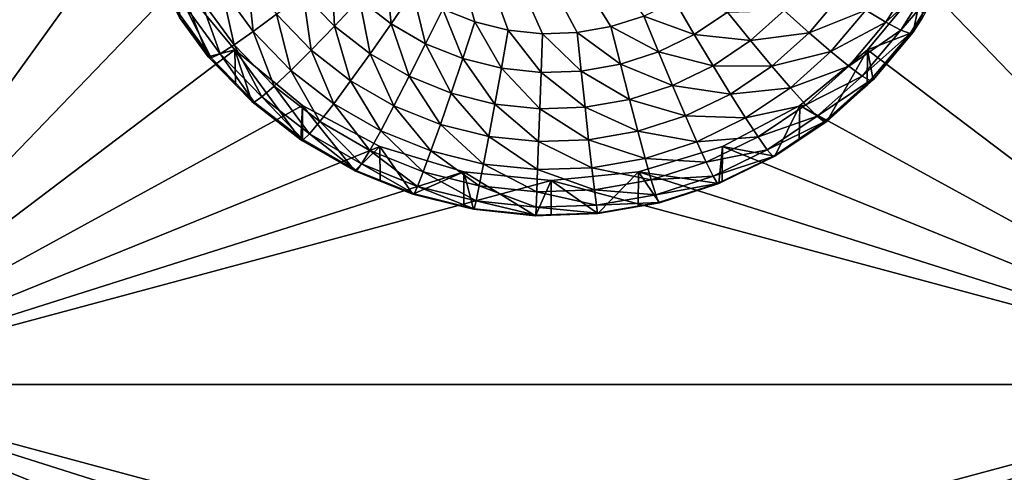
# Model space of a CAD drawing. Extents: x -24 to 24, y -191 to 30.
# Drawn here: x -7 to -4, y -149 to -147 of the extents above; entities that cross this region are included whole.
import ezdxf

# ---------------------------------------------------------------- set-up
doc = ezdxf.new("R2010")
doc.units = 0
doc.header["$MEASUREMENT"] = 0
doc.layers.add('L1', color=7, linetype='Continuous')
doc.layers.add('L3', color=7, linetype='Continuous')

msp = doc.modelspace()

# ---------------------------------------------------------------- linework, layer by layer
at = {"layer": 'L1', "color": 7}
for points in [[(17.54941, -26.68796, 97.32882), (-17.54941, -26.68796, 97.32882), (16.79667, -190.2069, 109.6051)], [(16.79667, -190.2069, 109.6051), (-17.54941, -26.68796, 97.32882), (-16.79667, -190.2069, 109.6051)], [(18.26101, -27.67894, 84.129), (-17.40262, -187.6886, 98.12802), (-18.26101, -27.67894, 84.129)], [(17.40262, -187.6886, 98.12802), (-17.40262, -187.6886, 98.12802), (18.26101, -27.67894, 84.129)]]:
    msp.add_3dface(points, dxfattribs=at)
at = {"layer": 'L3', "color": 250}
for points in [[(-16.15, -140.2992, 95.47769), (-12.25, -186.0246, 99.47813), (12.25, -136.4141, 95.13777)], [(-12.25, -186.0246, 99.47813), (12.25, -186.0246, 99.47813), (12.25, -136.4141, 95.13777)], [(-7.5, -140.7164, 94.00845), (-6.446658, -146.0707, 94.47689), (-7.5, -148.4991, 94.68935)], [(-2.5, -148.4991, 94.68935), (-3.553342, -146.0707, 94.47689), (-2.5, -140.7164, 94.00845)], [(-4.694696, -147.2844, 92.57544), (-4.802834, -147.3194, 92.5785), (-5.624326, -146.0098, 92.46393)], [(-5.624326, -146.0098, 92.46393), (-4.802834, -147.3194, 92.5785), (-4.914809, -147.3391, 92.58022)], [(-5.624326, -146.0098, 92.46393), (-4.914809, -147.3391, 92.58022), (-5.028443, -147.343, 92.58057)], [(-5.028443, -147.343, 92.58057), (-5.141523, -147.3312, 92.57954), (-5.624326, -146.0098, 92.46393)], [(-5.624326, -146.0098, 92.46393), (-5.141523, -147.3312, 92.57954), (-5.251849, -147.3038, 92.57714)], [(-5.624326, -146.0098, 92.46393), (-5.251849, -147.3038, 92.57714), (-5.357272, -147.2614, 92.57343)], [(-7.5, -148.4991, 94.68935), (-6.446658, -146.0707, 94.47689), (-6.475, -146.3573, 94.50197)], [(-2.5, -148.4991, 94.68935), (-3.525, -146.3573, 94.50197), (-3.553342, -146.0707, 94.47689)], [(-7.5, -148.4991, 94.68935), (-6.475, -146.3573, 94.50197), (-6.446658, -146.644, 94.52705)], [(-3.553342, -146.644, 94.52705), (-3.525, -146.3573, 94.50197), (-2.5, -148.4991, 94.68935)], [(-6.362722, -146.9196, 94.55117), (-7.5, -148.4991, 94.68935), (-6.446658, -146.644, 94.52705)], [(-3.553342, -146.644, 94.52705), (-2.5, -148.4991, 94.68935), (-3.637278, -146.9196, 94.55117)], [(-6.226418, -147.1737, 94.57339), (-7.5, -148.4991, 94.68935), (-6.362722, -146.9196, 94.55117)], [(-3.637278, -146.9196, 94.55117), (-2.5, -148.4991, 94.68935), (-3.773582, -147.1737, 94.57339)], [(-6.086935, -147.1914, 92.76135), (-6.002118, -147.1458, 92.67496), (-5.981832, -147.3355, 92.77396)], [(-5.981832, -147.3355, 92.77396), (-6.002118, -147.1458, 92.67496), (-5.905217, -147.2786, 92.68659)], [(-5.817807, -147.2109, 92.61943), (-5.722962, -147.1349, 92.57509), (-5.714344, -147.3176, 92.62878)], [(-5.714344, -147.3176, 92.62878), (-5.722962, -147.1349, 92.57509), (-5.631499, -147.2292, 92.58334)], [(-5.631499, -147.2292, 92.58334), (-5.545341, -147.135, 92.56237), (-5.527744, -147.31, 92.59041)], [(-5.527744, -147.31, 92.59041), (-5.545341, -147.135, 92.56237), (-5.455742, -147.2047, 92.56847)], [(-3.896687, -147.3046, 92.87165), (-3.96309, -147.2653, 92.76781), (-3.795863, -147.1439, 92.85759)], [(-3.742011, -147.1625, 92.97375), (-3.896687, -147.3046, 92.87165), (-3.795863, -147.1439, 92.85759)], [(-3.847345, -147.3304, 92.98845), (-3.896687, -147.3046, 92.87165), (-3.742011, -147.1625, 92.97375)], [(-3.70885, -147.1692, 93.09863), (-3.847345, -147.3304, 92.98845), (-3.742011, -147.1625, 92.97375)], [(-6.226418, -147.1737, 94.57339), (-6.042982, -147.3963, 94.59287), (-7.5, -148.4991, 94.68935)], [(-6.129915, -147.4186, 93.2497), (-6.042982, -147.3963, 94.59287), (-6.226418, -147.1737, 94.57339)], [(-6.129915, -147.4186, 93.2497), (-6.226418, -147.1737, 94.57339), (-6.224431, -147.289, 93.23837)], [(-6.156542, -147.226, 92.86477), (-6.086935, -147.1914, 92.76135), (-6.044708, -147.3794, 92.87819)], [(-6.044708, -147.3794, 92.87819), (-6.086935, -147.1914, 92.76135), (-5.981832, -147.3355, 92.77396)], [(-2.5, -148.4991, 94.68935), (-3.957017, -147.3963, 94.59287), (-3.773582, -147.1737, 94.57339)], [(-3.8067, -147.3378, 93.24263), (-3.773582, -147.1737, 94.57339), (-3.957017, -147.3963, 94.59287)], [(-3.81696, -147.3416, 93.11371), (-3.847345, -147.3304, 92.98845), (-3.70885, -147.1692, 93.09863)], [(-3.70885, -147.1692, 93.09863), (-3.776046, -147.2889, 93.23835), (-3.81696, -147.3416, 93.11371)], [(-3.776046, -147.2889, 93.23835), (-3.773582, -147.1737, 94.57339), (-3.8067, -147.3378, 93.24263)], [(-6.208265, -147.2483, 92.98126), (-6.156542, -147.226, 92.86477), (-6.09143, -147.4085, 92.99528)], [(-6.09143, -147.4085, 92.99528), (-6.156542, -147.226, 92.86477), (-6.044708, -147.3794, 92.87819)], [(-5.905217, -147.2786, 92.68659), (-5.817807, -147.2109, 92.61943), (-5.790696, -147.3968, 92.69693)], [(-5.790696, -147.3968, 92.69693), (-5.817807, -147.2109, 92.61943), (-5.714344, -147.3176, 92.62878)], [(-5.714344, -147.3176, 92.62878), (-5.631499, -147.2292, 92.58334), (-5.596978, -147.4089, 92.63676)], [(-5.596978, -147.4089, 92.63676), (-5.631499, -147.2292, 92.58334), (-5.527744, -147.31, 92.59041)], [(-5.527744, -147.31, 92.59041), (-5.455742, -147.2047, 92.56847), (-5.413717, -147.3756, 92.59614)], [(-5.413717, -147.3756, 92.59614), (-5.455742, -147.2047, 92.56847), (-5.357272, -147.2614, 92.57343)], [(-4.149973, -147.3397, 92.69193), (-4.232054, -147.266, 92.62426), (-4.044004, -147.2139, 92.68092)], [(-3.96309, -147.2653, 92.76781), (-4.149973, -147.3397, 92.69193), (-4.044004, -147.2139, 92.68092)], [(-6.240116, -147.2573, 93.10634), (-6.208265, -147.2483, 92.98126), (-6.120201, -147.4217, 93.12072)], [(-6.120201, -147.4217, 93.12072), (-6.224431, -147.289, 93.23837), (-6.240116, -147.2573, 93.10634)], [(-6.120201, -147.4217, 93.12072), (-6.208265, -147.2483, 92.98126), (-6.09143, -147.4085, 92.99528)], [(-5.413717, -147.3756, 92.59614), (-5.357272, -147.2614, 92.57343), (-5.291638, -147.4247, 92.60044)], [(-5.291638, -147.4247, 92.60044), (-5.357272, -147.2614, 92.57343), (-5.251849, -147.3038, 92.57714)], [(-4.52812, -147.3447, 92.59345), (-4.694696, -147.2844, 92.57544), (-4.5925, -147.2348, 92.57109)], [(-4.52812, -147.3447, 92.59345), (-4.5925, -147.2348, 92.57109), (-4.418964, -147.2714, 92.58703)], [(-6.120201, -147.4217, 93.12072), (-6.129915, -147.4186, 93.2497), (-6.224431, -147.289, 93.23837)], [(-5.981832, -147.3355, 92.77396), (-5.905217, -147.2786, 92.68659), (-5.857619, -147.4636, 92.78517)], [(-5.857619, -147.4636, 92.78517), (-5.905217, -147.2786, 92.68659), (-5.790696, -147.3968, 92.69693)], [(-4.646461, -147.4022, 92.59848), (-4.802834, -147.3194, 92.5785), (-4.694696, -147.2844, 92.57544)], [(-4.646461, -147.4022, 92.59848), (-4.694696, -147.2844, 92.57544), (-4.52812, -147.3447, 92.59345)], [(-4.342738, -147.3653, 92.63295), (-4.52812, -147.3447, 92.59345), (-4.418964, -147.2714, 92.58703)], [(-4.342738, -147.3653, 92.63295), (-4.418964, -147.2714, 92.58703), (-4.232054, -147.266, 92.62426)], [(-4.149973, -147.3397, 92.69193), (-4.342738, -147.3653, 92.63295), (-4.232054, -147.266, 92.62426)], [(-4.078029, -147.4017, 92.77976), (-4.149973, -147.3397, 92.69193), (-3.96309, -147.2653, 92.76781)], [(-3.896687, -147.3046, 92.87165), (-4.078029, -147.4017, 92.77976), (-3.96309, -147.2653, 92.76781)], [(-3.81696, -147.3416, 93.11371), (-3.776046, -147.2889, 93.23835), (-3.8067, -147.3378, 93.24263)], [(-5.790696, -147.3968, 92.69693), (-5.714344, -147.3176, 92.62878), (-5.660785, -147.4979, 92.70577)], [(-5.660785, -147.4979, 92.70577), (-5.714344, -147.3176, 92.62878), (-5.596978, -147.4089, 92.63676)], [(-5.596978, -147.4089, 92.63676), (-5.527744, -147.31, 92.59041), (-5.467992, -147.4831, 92.64326)], [(-5.467992, -147.4831, 92.64326), (-5.527744, -147.31, 92.59041), (-5.413717, -147.3756, 92.59614)], [(-5.291638, -147.4247, 92.60044), (-5.251849, -147.3038, 92.57714), (-5.163882, -147.4564, 92.60322)], [(-5.163882, -147.4564, 92.60322), (-5.251849, -147.3038, 92.57714), (-5.141523, -147.3312, 92.57954)], [(-4.771684, -147.4428, 92.60202), (-4.914809, -147.3391, 92.58022), (-4.802834, -147.3194, 92.5785)], [(-4.771684, -147.4428, 92.60202), (-4.802834, -147.3194, 92.5785), (-4.646461, -147.4022, 92.59848)], [(-4.018986, -147.4498, 92.88435), (-4.078029, -147.4017, 92.77976), (-3.896687, -147.3046, 92.87165)], [(-3.847345, -147.3304, 92.98845), (-4.018986, -147.4498, 92.88435), (-3.896687, -147.3046, 92.87165)], [(-6.044708, -147.3794, 92.87819), (-5.981832, -147.3355, 92.77396), (-5.91254, -147.5157, 92.89012)], [(-5.91254, -147.5157, 92.89012), (-5.981832, -147.3355, 92.77396), (-5.857619, -147.4636, 92.78517)], [(-5.163882, -147.4564, 92.60322), (-5.141523, -147.3312, 92.57954), (-5.032937, -147.4701, 92.60442)], [(-5.032937, -147.4701, 92.60442), (-5.141523, -147.3312, 92.57954), (-5.028443, -147.343, 92.58057)], [(-5.032937, -147.4701, 92.60442), (-5.028443, -147.343, 92.58057), (-4.90135, -147.4656, 92.60402)], [(-4.90135, -147.4656, 92.60402), (-5.028443, -147.343, 92.58057), (-4.914809, -147.3391, 92.58022)], [(-4.90135, -147.4656, 92.60402), (-4.914809, -147.3391, 92.58022), (-4.771684, -147.4428, 92.60202)], [(-4.466215, -147.4483, 92.64021), (-4.646461, -147.4022, 92.59848), (-4.52812, -147.3447, 92.59345)], [(-4.466215, -147.4483, 92.64021), (-4.52812, -147.3447, 92.59345), (-4.342738, -147.3653, 92.63295)], [(-4.272487, -147.4496, 92.70155), (-4.342738, -147.3653, 92.63295), (-4.149973, -147.3397, 92.69193)], [(-4.078029, -147.4017, 92.77976), (-4.272487, -147.4496, 92.70155), (-4.149973, -147.3397, 92.69193)], [(-3.975113, -147.4821, 93.00172), (-4.018986, -147.4498, 92.88435), (-3.847345, -147.3304, 92.98845)], [(-3.81696, -147.3416, 93.11371), (-3.975113, -147.4821, 93.00172), (-3.847345, -147.3304, 92.98845)], [(-3.948096, -147.4973, 93.12733), (-3.975113, -147.4821, 93.00172), (-3.81696, -147.3416, 93.11371)], [(-3.8067, -147.3378, 93.24263), (-3.957017, -147.3963, 94.59287), (-3.938974, -147.4948, 93.25637)], [(-3.81696, -147.3416, 93.11371), (-3.8067, -147.3378, 93.24263), (-3.948096, -147.4973, 93.12733)], [(-3.8067, -147.3378, 93.24263), (-3.938974, -147.4948, 93.25637), (-3.948096, -147.4973, 93.12733)], [(-6.09143, -147.4085, 92.99528), (-6.044708, -147.3794, 92.87819), (-5.953351, -147.5509, 93.00774)], [(-5.953351, -147.5509, 93.00774), (-6.044708, -147.3794, 92.87819), (-5.91254, -147.5157, 92.89012)], [(-5.467992, -147.4831, 92.64326), (-5.413717, -147.3756, 92.59614), (-5.329898, -147.5387, 92.64812)], [(-5.329898, -147.5387, 92.64812), (-5.413717, -147.3756, 92.59614), (-5.291638, -147.4247, 92.60044)], [(-4.272487, -147.4496, 92.70155), (-4.466215, -147.4483, 92.64021), (-4.342738, -147.3653, 92.63295)], [(-7.5, -148.4991, 94.68935), (-6.042982, -147.3963, 94.59287), (-5.819466, -147.5791, 94.60886)], [(-6.04056, -147.5108, 93.25777), (-6.042982, -147.3963, 94.59287), (-6.129915, -147.4186, 93.2497)], [(-6.04056, -147.5108, 93.25777), (-6.129915, -147.4186, 93.2497), (-6.120201, -147.4217, 93.12072)], [(-6.120201, -147.4217, 93.12072), (-6.09143, -147.4085, 92.99528), (-5.978482, -147.5679, 93.13352)], [(-5.978482, -147.5679, 93.13352), (-6.04056, -147.5108, 93.25777), (-6.120201, -147.4217, 93.12072)], [(-5.978482, -147.5679, 93.13352), (-6.09143, -147.4085, 92.99528), (-5.953351, -147.5509, 93.00774)], [(-6.04056, -147.5108, 93.25777), (-5.986968, -147.5661, 93.26261), (-6.042982, -147.3963, 94.59287)], [(-6.042982, -147.3963, 94.59287), (-5.986968, -147.5661, 93.26261), (-5.824809, -147.6923, 93.27365)], [(-6.042982, -147.3963, 94.59287), (-5.824809, -147.6923, 93.27365), (-5.819466, -147.5791, 94.60886)], [(-5.857619, -147.4636, 92.78517), (-5.790696, -147.3968, 92.69693), (-5.716712, -147.5733, 92.79476)], [(-5.716712, -147.5733, 92.79476), (-5.790696, -147.3968, 92.69693), (-5.660785, -147.4979, 92.70577)], [(-5.660785, -147.4979, 92.70577), (-5.596978, -147.4089, 92.63676), (-5.518013, -147.58, 92.71295)], [(-5.518013, -147.58, 92.71295), (-5.596978, -147.4089, 92.63676), (-5.467992, -147.4831, 92.64326)], [(-5.329898, -147.5387, 92.64812), (-5.291638, -147.4247, 92.60044), (-5.185382, -147.5746, 92.65126)], [(-5.185382, -147.5746, 92.65126), (-5.291638, -147.4247, 92.60044), (-5.163882, -147.4564, 92.60322)], [(-4.600081, -147.5133, 92.6459), (-4.771684, -147.4428, 92.60202), (-4.646461, -147.4022, 92.59848)], [(-4.600081, -147.5133, 92.6459), (-4.646461, -147.4022, 92.59848), (-4.466215, -147.4483, 92.64021)], [(-4.210913, -147.5209, 92.79018), (-4.272487, -147.4496, 92.70155), (-4.078029, -147.4017, 92.77976)], [(-4.018986, -147.4498, 92.88435), (-4.210913, -147.5209, 92.79018), (-4.078029, -147.4017, 92.77976)], [(-2.5, -148.4991, 94.68935), (-4.180534, -147.5791, 94.60886), (-3.957017, -147.3963, 94.59287)], [(-4.180534, -147.5791, 94.60886), (-4.091899, -147.632, 93.26837), (-3.957017, -147.3963, 94.59287)], [(-3.957017, -147.3963, 94.59287), (-4.091899, -147.632, 93.26837), (-3.958069, -147.512, 93.25787)], [(-3.957017, -147.3963, 94.59287), (-3.958069, -147.512, 93.25787), (-3.938974, -147.4948, 93.25637)], [(-5.185382, -147.5746, 92.65126), (-5.163882, -147.4564, 92.60322), (-5.037258, -147.5901, 92.65262)], [(-5.037258, -147.5901, 92.65262), (-5.163882, -147.4564, 92.60322), (-5.032937, -147.4701, 92.60442)], [(-4.741731, -147.5592, 92.64991), (-4.90135, -147.4656, 92.60402), (-4.771684, -147.4428, 92.60202)], [(-4.741731, -147.5592, 92.64991), (-4.771684, -147.4428, 92.60202), (-4.600081, -147.5133, 92.6459)], [(-4.409162, -147.5414, 92.70958), (-4.600081, -147.5133, 92.6459), (-4.466215, -147.4483, 92.64021)], [(-4.409162, -147.5414, 92.70958), (-4.466215, -147.4483, 92.64021), (-4.272487, -147.4496, 92.70155)], [(-4.210913, -147.5209, 92.79018), (-4.409162, -147.5414, 92.70958), (-4.272487, -147.4496, 92.70155)], [(-4.16038, -147.5766, 92.89545), (-4.210913, -147.5209, 92.79018), (-4.018986, -147.4498, 92.88435)], [(-3.975113, -147.4821, 93.00172), (-4.16038, -147.5766, 92.89545), (-4.018986, -147.4498, 92.88435)], [(-5.91254, -147.5157, 92.89012), (-5.857619, -147.4636, 92.78517), (-5.762611, -147.6324, 92.90033)], [(-5.762611, -147.6324, 92.90033), (-5.857619, -147.4636, 92.78517), (-5.716712, -147.5733, 92.79476)], [(-5.518013, -147.58, 92.71295), (-5.467992, -147.4831, 92.64326), (-5.365158, -147.6415, 92.71834)], [(-5.365158, -147.6415, 92.71834), (-5.467992, -147.4831, 92.64326), (-5.329898, -147.5387, 92.64812)], [(-5.037258, -147.5901, 92.65262), (-5.032937, -147.4701, 92.60442), (-4.888408, -147.5849, 92.65216)], [(-4.888408, -147.5849, 92.65216), (-5.032937, -147.4701, 92.60442), (-4.90135, -147.4656, 92.60402)], [(-4.888408, -147.5849, 92.65216), (-4.90135, -147.4656, 92.60402), (-4.741731, -147.5592, 92.64991)], [(-4.12283, -147.6146, 93.01331), (-4.16038, -147.5766, 92.89545), (-3.975113, -147.4821, 93.00172)], [(-3.948096, -147.4973, 93.12733), (-4.12283, -147.6146, 93.01331), (-3.975113, -147.4821, 93.00172)], [(-5.978482, -147.5679, 93.13352), (-5.986968, -147.5661, 93.26261), (-6.04056, -147.5108, 93.25777)], [(-5.953351, -147.5509, 93.00774), (-5.91254, -147.5157, 92.89012), (-5.796716, -147.6728, 93.01841)], [(-5.796716, -147.6728, 93.01841), (-5.91254, -147.5157, 92.89012), (-5.762611, -147.6324, 92.90033)], [(-5.716712, -147.5733, 92.79476), (-5.660785, -147.4979, 92.70577), (-5.561856, -147.6624, 92.80255)], [(-5.561856, -147.6624, 92.80255), (-5.660785, -147.4979, 92.70577), (-5.518013, -147.58, 92.71295)], [(-4.557336, -147.6134, 92.71588), (-4.741731, -147.5592, 92.64991), (-4.600081, -147.5133, 92.6459)], [(-4.557336, -147.6134, 92.71588), (-4.600081, -147.5133, 92.6459), (-4.409162, -147.5414, 92.70958)], [(-4.359155, -147.6205, 92.7989), (-4.409162, -147.5414, 92.70958), (-4.210913, -147.5209, 92.79018)], [(-4.16038, -147.5766, 92.89545), (-4.359155, -147.6205, 92.7989), (-4.210913, -147.5209, 92.79018)], [(-4.099707, -147.6333, 93.13923), (-4.12283, -147.6146, 93.01331), (-3.948096, -147.4973, 93.12733)], [(-3.948096, -147.4973, 93.12733), (-3.958069, -147.512, 93.25787), (-4.099707, -147.6333, 93.13923)], [(-4.099707, -147.6333, 93.13923), (-3.958069, -147.512, 93.25787), (-4.091899, -147.632, 93.26837)], [(-3.948096, -147.4973, 93.12733), (-3.938974, -147.4948, 93.25637), (-3.958069, -147.512, 93.25787)], [(-5.978482, -147.5679, 93.13352), (-5.953351, -147.5509, 93.00774), (-5.817718, -147.693, 93.14446)], [(-5.817718, -147.693, 93.14446), (-5.953351, -147.5509, 93.00774), (-5.796716, -147.6728, 93.01841)], [(-5.365158, -147.6415, 92.71834), (-5.329898, -147.5387, 92.64812), (-5.205196, -147.6812, 92.72181)], [(-5.205196, -147.6812, 92.72181), (-5.329898, -147.5387, 92.64812), (-5.185382, -147.5746, 92.65126)], [(-4.359155, -147.6205, 92.7989), (-4.557336, -147.6134, 92.71588), (-4.409162, -147.5414, 92.70958)], [(-7.5, -148.4991, 94.68935), (-5.819466, -147.5791, 94.60886), (-5.564458, -147.7149, 94.62074)], [(-5.824809, -147.6923, 93.27365), (-5.986968, -147.5661, 93.26261), (-5.978482, -147.5679, 93.13352)], [(-5.817718, -147.693, 93.14446), (-5.824809, -147.6923, 93.27365), (-5.978482, -147.5679, 93.13352)], [(-5.819466, -147.5791, 94.60886), (-5.824809, -147.6923, 93.27365), (-5.819249, -147.6955, 93.27392)], [(-5.819466, -147.5791, 94.60886), (-5.646598, -147.7948, 93.28261), (-5.564458, -147.7149, 94.62074)], [(-5.819466, -147.5791, 94.60886), (-5.819249, -147.6955, 93.27392), (-5.646598, -147.7948, 93.28261)], [(-5.762611, -147.6324, 92.90033), (-5.716712, -147.5733, 92.79476), (-5.597837, -147.7272, 92.90862)], [(-5.597837, -147.7272, 92.90862), (-5.716712, -147.5733, 92.79476), (-5.561856, -147.6624, 92.80255)], [(-5.561856, -147.6624, 92.80255), (-5.518013, -147.58, 92.71295), (-5.396064, -147.7291, 92.8084)], [(-5.396064, -147.7291, 92.8084), (-5.518013, -147.58, 92.71295), (-5.365158, -147.6415, 92.71834)], [(-5.205196, -147.6812, 92.72181), (-5.185382, -147.5746, 92.65126), (-5.04124, -147.6984, 92.72332)], [(-5.04124, -147.6984, 92.72332), (-5.185382, -147.5746, 92.65126), (-5.037258, -147.5901, 92.65262)], [(-4.876481, -147.6927, 92.72281), (-5.037258, -147.5901, 92.65262), (-4.888408, -147.5849, 92.65216)], [(-4.714127, -147.6642, 92.72031), (-4.888408, -147.5849, 92.65216), (-4.741731, -147.5592, 92.64991)], [(-4.876481, -147.6927, 92.72281), (-4.888408, -147.5849, 92.65216), (-4.714127, -147.6642, 92.72031)], [(-4.714127, -147.6642, 92.72031), (-4.741731, -147.5592, 92.64991), (-4.557336, -147.6134, 92.71588)], [(-4.435542, -147.7149, 94.62074), (-4.180534, -147.5791, 94.60886), (-2.5, -148.4991, 94.68935)], [(-4.435542, -147.7149, 94.62074), (-4.2625, -147.7467, 93.2784), (-4.180534, -147.5791, 94.60886)], [(-4.318115, -147.6826, 92.90472), (-4.359155, -147.6205, 92.7989), (-4.16038, -147.5766, 92.89545)], [(-4.12283, -147.6146, 93.01331), (-4.318115, -147.6826, 92.90472), (-4.16038, -147.5766, 92.89545)], [(-4.180534, -147.5791, 94.60886), (-4.2625, -147.7467, 93.2784), (-4.182535, -147.6929, 93.2737)], [(-4.180534, -147.5791, 94.60886), (-4.182535, -147.6929, 93.2737), (-4.091899, -147.632, 93.26837)], [(-5.04124, -147.6984, 92.72332), (-5.037258, -147.5901, 92.65262), (-4.876481, -147.6927, 92.72281)], [(-4.519871, -147.6986, 92.80573), (-4.714127, -147.6642, 92.72031), (-4.557336, -147.6134, 92.71588)], [(-4.519871, -147.6986, 92.80573), (-4.557336, -147.6134, 92.71588), (-4.359155, -147.6205, 92.7989)], [(-4.28762, -147.7253, 93.023), (-4.318115, -147.6826, 92.90472), (-4.12283, -147.6146, 93.01331)], [(-4.099707, -147.6333, 93.13923), (-4.28762, -147.7253, 93.023), (-4.12283, -147.6146, 93.01331)], [(-5.796716, -147.6728, 93.01841), (-5.762611, -147.6324, 92.90033), (-5.624574, -147.7718, 93.02707)], [(-5.624574, -147.7718, 93.02707), (-5.762611, -147.6324, 92.90033), (-5.597837, -147.7272, 92.90862)], [(-5.396064, -147.7291, 92.8084), (-5.365158, -147.6415, 92.71834), (-5.222563, -147.7722, 92.81217)], [(-5.222563, -147.7722, 92.81217), (-5.365158, -147.6415, 92.71834), (-5.205196, -147.6812, 92.72181)], [(-4.318115, -147.6826, 92.90472), (-4.519871, -147.6986, 92.80573), (-4.359155, -147.6205, 92.7989)], [(-4.268841, -147.7469, 93.14918), (-4.28762, -147.7253, 93.023), (-4.099707, -147.6333, 93.13923)], [(-4.099707, -147.6333, 93.13923), (-4.091899, -147.632, 93.26837), (-4.268841, -147.7469, 93.14918)], [(-4.268841, -147.7469, 93.14918), (-4.091899, -147.632, 93.26837), (-4.182535, -147.6929, 93.2737)], [(-5.817718, -147.693, 93.14446), (-5.796716, -147.6728, 93.01841), (-5.641038, -147.7947, 93.15335)], [(-5.641038, -147.7947, 93.15335), (-5.796716, -147.6728, 93.01841), (-5.624574, -147.7718, 93.02707)], [(-5.597837, -147.7272, 92.90862), (-5.561856, -147.6624, 92.80255), (-5.421428, -147.7982, 92.91483)], [(-5.421428, -147.7982, 92.91483), (-5.561856, -147.6624, 92.80255), (-5.396064, -147.7291, 92.8084)], [(-5.222563, -147.7722, 92.81217), (-5.205196, -147.6812, 92.72181), (-5.04473, -147.7908, 92.8138)], [(-5.04473, -147.7908, 92.8138), (-5.205196, -147.6812, 92.72181), (-5.04124, -147.6984, 92.72332)], [(-4.689931, -147.7537, 92.81054), (-4.876481, -147.6927, 92.72281), (-4.714127, -147.6642, 92.72031)], [(-4.689931, -147.7537, 92.81054), (-4.714127, -147.6642, 92.72031), (-4.519871, -147.6986, 92.80573)], [(-4.489123, -147.7657, 92.912), (-4.519871, -147.6986, 92.80573), (-4.318115, -147.6826, 92.90472)], [(-4.28762, -147.7253, 93.023), (-4.489123, -147.7657, 92.912), (-4.318115, -147.6826, 92.90472)], [(-5.564458, -147.7149, 94.62074), (-5.287758, -147.7985, 94.62806), (-7.5, -148.4991, 94.68935)], [(-5.817718, -147.693, 93.14446), (-5.819249, -147.6955, 93.27392), (-5.824809, -147.6923, 93.27365)], [(-5.641038, -147.7947, 93.15335), (-5.819249, -147.6955, 93.27392), (-5.817718, -147.693, 93.14446)], [(-5.641038, -147.7947, 93.15335), (-5.646598, -147.7948, 93.28261), (-5.819249, -147.6955, 93.27392)], [(-5.564458, -147.7149, 94.62074), (-5.646598, -147.7948, 93.28261), (-5.563133, -147.8284, 93.28555)], [(-5.564458, -147.7149, 94.62074), (-5.4558, -147.8716, 93.28933), (-5.287758, -147.7985, 94.62806)], [(-5.564458, -147.7149, 94.62074), (-5.563133, -147.8284, 93.28555), (-5.4558, -147.8716, 93.28933)], [(-5.04473, -147.7908, 92.8138), (-5.04124, -147.6984, 92.72332), (-4.866027, -147.7846, 92.81325)], [(-4.866027, -147.7846, 92.81325), (-5.04124, -147.6984, 92.72332), (-4.876481, -147.6927, 92.72281)], [(-4.866027, -147.7846, 92.81325), (-4.876481, -147.6927, 92.72281), (-4.689931, -147.7537, 92.81054)], [(-2.5, -148.4991, 94.68935), (-4.712242, -147.7985, 94.62806), (-4.435542, -147.7149, 94.62074)], [(-4.712242, -147.7985, 94.62806), (-4.447455, -147.8365, 93.28626), (-4.435542, -147.7149, 94.62074)], [(-4.489123, -147.7657, 92.912), (-4.689931, -147.7537, 92.81054), (-4.519871, -147.6986, 92.80573)], [(-4.435542, -147.7149, 94.62074), (-4.447455, -147.8365, 93.28626), (-4.435911, -147.8309, 93.28577)], [(-4.435542, -147.7149, 94.62074), (-4.435911, -147.8309, 93.28577), (-4.2625, -147.7467, 93.2784)], [(-4.182535, -147.6929, 93.2737), (-4.2625, -147.7467, 93.2784), (-4.268841, -147.7469, 93.14918)], [(-5.624574, -147.7718, 93.02707), (-5.597837, -147.7272, 92.90862), (-5.440275, -147.846, 93.03356)], [(-5.440275, -147.846, 93.03356), (-5.597837, -147.7272, 92.90862), (-5.421428, -147.7982, 92.91483)], [(-5.421428, -147.7982, 92.91483), (-5.396064, -147.7291, 92.8084), (-5.236816, -147.844, 92.91884)], [(-5.236816, -147.844, 92.91884), (-5.396064, -147.7291, 92.8084), (-5.222563, -147.7722, 92.81217)], [(-4.466275, -147.8121, 93.03059), (-4.489123, -147.7657, 92.912), (-4.28762, -147.7253, 93.023)], [(-4.268841, -147.7469, 93.14918), (-4.466275, -147.8121, 93.03059), (-4.28762, -147.7253, 93.023)], [(-4.452206, -147.836, 93.15697), (-4.466275, -147.8121, 93.03059), (-4.268841, -147.7469, 93.14918)], [(-4.268841, -147.7469, 93.14918), (-4.435911, -147.8309, 93.28577), (-4.452206, -147.836, 93.15697)], [(-4.268841, -147.7469, 93.14918), (-4.2625, -147.7467, 93.2784), (-4.435911, -147.8309, 93.28577)], [(-5.641038, -147.7947, 93.15335), (-5.624574, -147.7718, 93.02707), (-5.451881, -147.8708, 93.16001)], [(-5.451881, -147.8708, 93.16001), (-5.624574, -147.7718, 93.02707), (-5.440275, -147.846, 93.03356)], [(-5.236816, -147.844, 92.91884), (-5.222563, -147.7722, 92.81217), (-5.047595, -147.8638, 92.92058)], [(-5.047595, -147.8638, 92.92058), (-5.222563, -147.7722, 92.81217), (-5.04473, -147.7908, 92.8138)], [(-4.670074, -147.8243, 92.91712), (-4.866027, -147.7846, 92.81325), (-4.689931, -147.7537, 92.81054)], [(-4.670074, -147.8243, 92.91712), (-4.689931, -147.7537, 92.81054), (-4.489123, -147.7657, 92.912)], [(-4.466275, -147.8121, 93.03059), (-4.670074, -147.8243, 92.91712), (-4.489123, -147.7657, 92.912)], [(-7.5, -148.4991, 94.68935), (-5.287758, -147.7985, 94.62806), (-5, -147.8267, 94.63052)], [(-5.563133, -147.8284, 93.28555), (-5.646598, -147.7948, 93.28261), (-5.641038, -147.7947, 93.15335)], [(-5.451881, -147.8708, 93.16001), (-5.4558, -147.8716, 93.28933), (-5.641038, -147.7947, 93.15335)], [(-5.641038, -147.7947, 93.15335), (-5.4558, -147.8716, 93.28933), (-5.563133, -147.8284, 93.28555)], [(-5.287758, -147.7985, 94.62806), (-5.4558, -147.8716, 93.28933), (-5.2873, -147.9134, 93.293)], [(-5.440275, -147.846, 93.03356), (-5.421428, -147.7982, 92.91483), (-5.247407, -147.8939, 93.03775)], [(-5.247407, -147.8939, 93.03775), (-5.421428, -147.7982, 92.91483), (-5.236816, -147.844, 92.91884)], [(-5.051477, -147.9426, 93.29554), (-5, -147.8267, 94.63052), (-5.287758, -147.7985, 94.62806)], [(-5.051477, -147.9426, 93.29554), (-5.287758, -147.7985, 94.62806), (-5.256131, -147.9212, 93.29367)], [(-5.287758, -147.7985, 94.62806), (-5.2873, -147.9134, 93.293), (-5.256131, -147.9212, 93.29367)], [(-5.047595, -147.8638, 92.92058), (-5.04473, -147.7908, 92.8138), (-4.857447, -147.8572, 92.92)], [(-4.857447, -147.8572, 92.92), (-5.04473, -147.7908, 92.8138), (-4.866027, -147.7846, 92.81325)], [(-2.5, -148.4991, 94.68935), (-5, -147.8267, 94.63052), (-4.712242, -147.7985, 94.62806)], [(-4.84582, -147.9355, 93.29492), (-4.712242, -147.7985, 94.62806), (-5, -147.8267, 94.63052)], [(-4.857447, -147.8572, 92.92), (-4.866027, -147.7846, 92.81325), (-4.670074, -147.8243, 92.91712)], [(-4.712805, -147.9121, 93.29288), (-4.712242, -147.7985, 94.62806), (-4.84582, -147.9355, 93.29492)], [(-4.712805, -147.9121, 93.29288), (-4.643165, -147.8999, 93.2918), (-4.712242, -147.7985, 94.62806)], [(-4.712242, -147.7985, 94.62806), (-4.643165, -147.8999, 93.2918), (-4.447455, -147.8365, 93.28626)], [(-4.655319, -147.8733, 93.03594), (-4.670074, -147.8243, 92.91712), (-4.466275, -147.8121, 93.03059)], [(-4.452206, -147.836, 93.15697), (-4.655319, -147.8733, 93.03594), (-4.466275, -147.8121, 93.03059)], [(-7.5, -148.4991, 94.68935), (-5, -147.8267, 94.63052), (-2.5, -148.4991, 94.68935)], [(-5.451881, -147.8708, 93.16001), (-5.440275, -147.846, 93.03356), (-5.253929, -147.92, 93.16431)], [(-5.253929, -147.92, 93.16431), (-5.440275, -147.846, 93.03356), (-5.247407, -147.8939, 93.03775)], [(-5.247407, -147.8939, 93.03775), (-5.236816, -147.844, 92.91884), (-5.049723, -147.9146, 93.03956)], [(-5.049723, -147.9146, 93.03956), (-5.236816, -147.844, 92.91884), (-5.047595, -147.8638, 92.92058)], [(-5.000094, -147.9408, 93.29539), (-5, -147.8267, 94.63052), (-5.051477, -147.9426, 93.29554)], [(-4.84582, -147.9355, 93.29492), (-5, -147.8267, 94.63052), (-5.000094, -147.9408, 93.29539)], [(-4.655319, -147.8733, 93.03594), (-4.857447, -147.8572, 92.92), (-4.670074, -147.8243, 92.91712)], [(-4.646233, -147.8988, 93.16246), (-4.655319, -147.8733, 93.03594), (-4.452206, -147.836, 93.15697)], [(-4.452206, -147.836, 93.15697), (-4.447455, -147.8365, 93.28626), (-4.646233, -147.8988, 93.16246)], [(-4.447455, -147.8365, 93.28626), (-4.643165, -147.8999, 93.2918), (-4.646233, -147.8988, 93.16246)], [(-4.452206, -147.836, 93.15697), (-4.435911, -147.8309, 93.28577), (-4.447455, -147.8365, 93.28626)], [(-5.451881, -147.8708, 93.16001), (-5.2873, -147.9134, 93.293), (-5.4558, -147.8716, 93.28933)], [(-5.253929, -147.92, 93.16431), (-5.2873, -147.9134, 93.293), (-5.451881, -147.8708, 93.16001)], [(-5.049723, -147.9146, 93.03956), (-5.047595, -147.8638, 92.92058), (-4.851072, -147.9077, 93.03895)], [(-4.851072, -147.9077, 93.03895), (-5.047595, -147.8638, 92.92058), (-4.857447, -147.8572, 92.92)], [(-4.851072, -147.9077, 93.03895), (-4.857447, -147.8572, 92.92), (-4.655319, -147.8733, 93.03594)], [(-4.646233, -147.8988, 93.16246), (-4.851072, -147.9077, 93.03895), (-4.655319, -147.8733, 93.03594)], [(-5.253929, -147.92, 93.16431), (-5.247407, -147.8939, 93.03775), (-5.051034, -147.9412, 93.16617)], [(-5.051034, -147.9412, 93.16617), (-5.247407, -147.8939, 93.03775), (-5.049723, -147.9146, 93.03956)], [(-4.847146, -147.9341, 93.16555), (-5.049723, -147.9146, 93.03956), (-4.851072, -147.9077, 93.03895)], [(-4.847146, -147.9341, 93.16555), (-4.851072, -147.9077, 93.03895), (-4.646233, -147.8988, 93.16246)], [(-4.646233, -147.8988, 93.16246), (-4.712805, -147.9121, 93.29288), (-4.847146, -147.9341, 93.16555)], [(-4.712805, -147.9121, 93.29288), (-4.84582, -147.9355, 93.29492), (-4.847146, -147.9341, 93.16555)], [(-4.646233, -147.8988, 93.16246), (-4.643165, -147.8999, 93.2918), (-4.712805, -147.9121, 93.29288)], [(-5.253929, -147.92, 93.16431), (-5.256131, -147.9212, 93.29367), (-5.2873, -147.9134, 93.293)], [(-5.051477, -147.9426, 93.29554), (-5.256131, -147.9212, 93.29367), (-5.253929, -147.92, 93.16431)], [(-5.051034, -147.9412, 93.16617), (-5.051477, -147.9426, 93.29554), (-5.253929, -147.92, 93.16431)], [(-5.051034, -147.9412, 93.16617), (-5.000094, -147.9408, 93.29539), (-5.051477, -147.9426, 93.29554)], [(-5.051034, -147.9412, 93.16617), (-5.049723, -147.9146, 93.03956), (-4.847146, -147.9341, 93.16555)], [(-4.847146, -147.9341, 93.16555), (-5.000094, -147.9408, 93.29539), (-5.051034, -147.9412, 93.16617)], [(-4.847146, -147.9341, 93.16555), (-4.84582, -147.9355, 93.29492), (-5.000094, -147.9408, 93.29539)], [(-6.362722, -150.0787, 94.82755), (-6.446658, -150.3543, 94.85166), (-7.5, -148.4991, 94.68935)], [(-7.5, -148.4991, 94.68935), (-5.564458, -149.2834, 94.75797), (-5.819466, -149.4192, 94.76985)], [(-5.819466, -149.4192, 94.76985), (-6.042982, -149.602, 94.78584), (-7.5, -148.4991, 94.68935)], [(-7.5, -148.4991, 94.68935), (-6.042982, -149.602, 94.78584), (-6.226418, -149.8246, 94.80532)], [(-7.5, -148.4991, 94.68935), (-6.226418, -149.8246, 94.80532), (-6.362722, -150.0787, 94.82755)], [(-2.5, -148.4991, 94.68935), (-5, -149.1716, 94.74818), (-7.5, -148.4991, 94.68935)], [(-7.5, -148.4991, 94.68935), (-5, -149.1716, 94.74818), (-5.287758, -149.1998, 94.75066)], [(-7.5, -148.4991, 94.68935), (-5.287758, -149.1998, 94.75066), (-5.564458, -149.2834, 94.75797)], [(-7.5, -152.7828, 95.06413), (-7.5, -148.4991, 94.68935), (-6.446658, -150.3543, 94.85166)], [(-2.5, -148.4991, 94.68935), (-4.712242, -149.1998, 94.75066), (-5, -149.1716, 94.74818)], [(-4.435542, -149.2834, 94.75797), (-4.712242, -149.1998, 94.75066), (-2.5, -148.4991, 94.68935)], [(-2.5, -148.4991, 94.68935), (-4.180534, -149.4192, 94.76985), (-4.435542, -149.2834, 94.75797)], [(-2.5, -148.4991, 94.68935), (-3.957017, -149.602, 94.78584), (-4.180534, -149.4192, 94.76985)], [(-3.773582, -149.8246, 94.80532), (-3.957017, -149.602, 94.78584), (-2.5, -148.4991, 94.68935)], [(-2.5, -148.4991, 94.68935), (-3.637278, -150.0787, 94.82755), (-3.773582, -149.8246, 94.80532)], [(-2.5, -148.4991, 94.68935), (-3.553342, -150.3543, 94.85166), (-3.637278, -150.0787, 94.82755)], [(-3.525, -150.641, 94.87674), (-3.553342, -150.3543, 94.85166), (-2.5, -148.4991, 94.68935)], [(-3.525, -150.641, 94.87674), (-2.5, -148.4991, 94.68935), (-2.5, -152.7828, 95.06413)]]:
    msp.add_3dface(points, dxfattribs=at)

doc.saveas('drawing.dxf')
